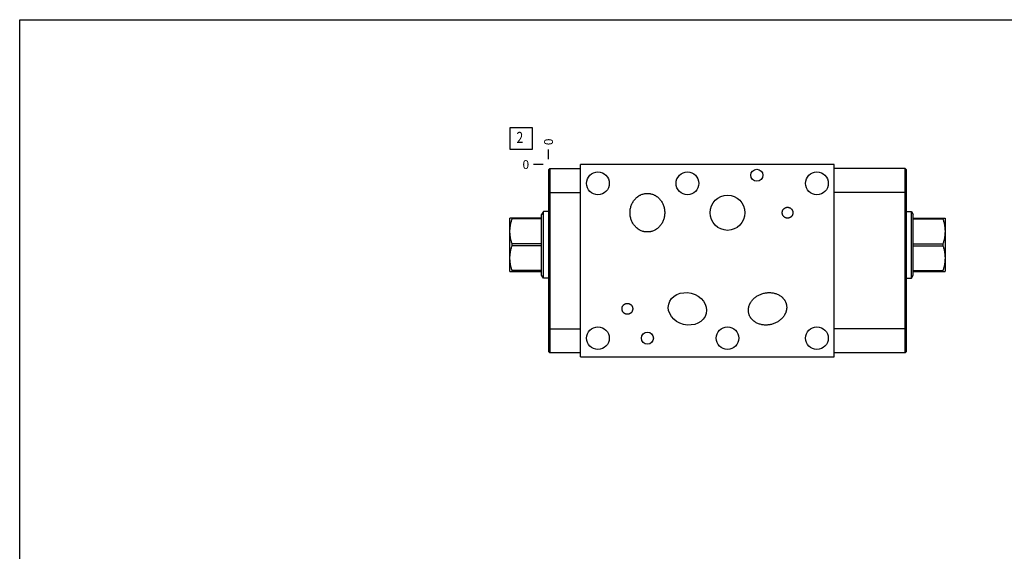
# Model space of a CAD drawing. Units: inches. Extents: x 0.3 to 21.7, y 0.3 to 16.7.
# Drawn here: x 0.3 to 11.5, y 10.7 to 16.7 of the extents above; entities that cross this region are included whole.
import ezdxf

# ---------------------------------------------------------------- set-up
doc = ezdxf.new("R2010")
doc.units = ezdxf.units.IN
doc.header["$LTSCALE"] = 1.21
doc.header["$MEASUREMENT"] = 0
doc.layers.get('0').update_dxf_attribs({"linetype": 'CONTINUOUS'})
doc.styles.get("Standard").update_dxf_attribs({"font": 'txt', "width": 0.8})
doc.dimstyles.new('DIMSTYLE_2', dxfattribs={"dimtxt": 0.1, "dimasz": 0.1875, "dimexe": 0.125, "dimexo": 0.0625, "dimgap": 0.025, "dimtad": 0, "dimtih": 1, "dimtoh": 1, "dimdec": 0, "dimlfac": 2.0645, "dimzin": 4, "dimdsep": 46, "dimtxsty": 'STANDARD', "dimblk": '_FILLED', "dimblk1": '_FILLED', "dimblk2": '_FILLED', "dimcen": 0.09, "dimadec": 0, "dimazin": 0, "dimtfac": 1, "dimtdec": 0, "dimtofl": 0, "dimtmove": 0, "dimatfit": 3, "dimldrblk": '_FILLED', "dimfxl": 1, "dimtolj": 1, "dimtzin": 4, "dimarcsym": 0})

# ---------------------------------------------------------------- blocks, each defined once
blk = doc.blocks.new('*D7')
at = {"color": 2, "linetype": 'CONTINUOUS'}
blk.add_line((6.297, 15.118), (6.297, 15.226), dxfattribs=at)
at = {"color": 2, "linetype": 'CONTINUOUS', "insert": (6.247, 15.276), "char_height": 0.1, "width": 0.08, "attachment_point": 1, "rotation": 90, "line_spacing_factor": 0.9}
blk.add_mtext('0', dxfattribs=at)
blk = doc.blocks.new('_FILLED')
at = {"color": 0, "linetype": 'BYBLOCK'}
blk.add_solid([(0, 0), (-1, 0.167), (-1, -0.167)], dxfattribs=at)
blk = doc.blocks.new('*D8')
at = {"color": 2, "linetype": 'CONTINUOUS'}
blk.add_line((6.234, 15.056), (6.127, 15.056), dxfattribs=at)
at = {"color": 2, "linetype": 'CONTINUOUS', "insert": (6.077, 15.106), "char_height": 0.1, "width": 0.08, "attachment_point": 3, "line_spacing_factor": 0.9}
blk.add_mtext('0', dxfattribs=at)
blk = doc.blocks.new('SUN_FACENUMBER_BL6', base_point=(5.987, 15.352))
at = {"color": 2, "linetype": 'CONTINUOUS'}
for p, q in [((5.862, 15.477), (6.112, 15.477)), ((5.862, 15.227), (5.862, 15.477)), ((6.112, 15.477), (6.112, 15.227)), ((6.112, 15.227), (5.862, 15.227))]:
    blk.add_line(p, q, dxfattribs=at)
at = {"color": 2, "linetype": 'CONTINUOUS', "width": 0.8}
blk.add_text('2', height=0.125, dxfattribs=at).set_placement((5.934, 15.302))

msp = doc.modelspace()

# ---------------------------------------------------------------- linework, layer by layer
at = {"color": 7, "linetype": 'CONTINUOUS'}
for p, q in [((0.3013, 0.3013), (0.3013, 16.6988)), ((0.3013, 16.6988), (21.6988, 16.6988)), ((6.297, 14.9951), (6.312, 15.0102)), ((6.297, 14.9951), (6.297, 12.9365)), ((6.312, 15.0102), (6.312, 12.9215)), ((6.312, 15.0102), (6.6603, 15.0102)), ((6.6603, 12.876), (6.6603, 15.0557)), ((9.5365, 15.0557), (6.6603, 15.0557)), ((9.5365, 12.876), (9.5365, 15.0557)), ((10.3386, 15.0102), (9.5365, 15.0102)), ((10.3386, 12.9215), (10.3386, 15.0102)), ((10.3536, 14.9951), (10.3386, 15.0102)), ((10.3536, 12.9365), (10.3536, 14.9951)), ((6.297, 14.7379), (6.6603, 14.7379)), ((10.3536, 14.7379), (9.5365, 14.7379)), ((6.2384, 14.525), (6.2187, 14.4909)), ((6.2384, 13.7699), (6.2384, 14.525)), ((6.297, 14.525), (6.2384, 14.525)), ((10.3536, 14.525), (10.4123, 14.525)), ((10.4123, 13.7699), (10.4123, 14.525)), ((10.4123, 14.525), (10.432, 14.4909)), ((5.859, 14.4502), (5.8576, 14.4478)), ((5.8576, 13.8472), (5.8576, 14.4478)), ((6.2187, 14.4502), (5.859, 14.4502)), ((5.8825, 14.4393), (5.8825, 14.4502)), ((6.2187, 14.4393), (5.8825, 14.4393)), ((6.2187, 13.8041), (6.2187, 14.4909)), ((10.432, 13.8041), (10.432, 14.4909)), ((10.432, 14.4502), (10.7916, 14.4502)), ((10.432, 14.4393), (10.7681, 14.4393)), ((10.7681, 14.4502), (10.7681, 14.4393)), ((10.7916, 14.4502), (10.793, 14.4478)), ((10.793, 14.4478), (10.793, 13.8472)), ((5.8825, 14.1365), (5.8825, 14.1584)), ((6.2187, 14.1584), (5.8825, 14.1584)), ((6.2187, 14.1365), (5.8825, 14.1365)), ((10.432, 14.1584), (10.7681, 14.1584)), ((10.432, 14.1365), (10.7681, 14.1365)), ((10.7681, 14.1584), (10.7681, 14.1365)), ((5.859, 13.8447), (5.8576, 13.8472)), ((5.859, 13.8447), (6.2187, 13.8447)), ((5.8825, 13.8447), (5.8825, 13.8557)), ((6.2187, 13.8557), (5.8825, 13.8557)), ((10.432, 13.8557), (10.7681, 13.8557)), ((10.432, 13.8447), (10.7916, 13.8447)), ((10.7681, 13.8557), (10.7681, 13.8447)), ((10.7916, 13.8447), (10.793, 13.8472)), ((6.2384, 13.7699), (6.2187, 13.8041)), ((6.297, 13.7699), (6.2384, 13.7699)), ((10.3536, 13.7699), (10.4123, 13.7699)), ((10.4123, 13.7699), (10.432, 13.8041)), ((6.297, 13.1937), (6.6603, 13.1937)), ((10.3536, 13.1937), (9.5365, 13.1937)), ((6.297, 12.9365), (6.312, 12.9215)), ((6.6603, 12.9215), (6.312, 12.9215)), ((6.6603, 12.876), (9.5365, 12.876)), ((10.3386, 12.9215), (9.5365, 12.9215)), ((10.3536, 12.9365), (10.3386, 12.9215))]:
    msp.add_line(p, q, dxfattribs=at)
for centre, radius in [((6.8569, 14.8435), 0.1286), ((7.8712, 14.8435), 0.1286), ((8.6583, 14.9346), 0.0681), ((9.3394, 14.8435), 0.1286), ((6.8569, 13.0881), 0.1286), ((8.3256, 13.0881), 0.1286), ((9.3394, 13.0881), 0.1286), ((7.4169, 13.0881), 0.0681)]:
    msp.add_circle(centre, radius, dxfattribs=at)
for centre, major_axis, ratio in [((8.3256, 14.5108), (0, 0.2003), 0.9816272), ((7.8712, 13.4209), (0.2126, -0.053), 0.8290376)]:
    msp.add_ellipse(centre, major_axis=major_axis, ratio=ratio, dxfattribs=at)
for points, knots in [([(7.2202, 14.5108), (7.2202, 14.5176), (7.2208, 14.5312), (7.2233, 14.5514), (7.2276, 14.5714), (7.2336, 14.5909), (7.2412, 14.6099), (7.2505, 14.6281), (7.2614, 14.6454), (7.2739, 14.6615), (7.2879, 14.6764), (7.3007, 14.6876), (7.3117, 14.6957), (7.3202, 14.7014), (7.3289, 14.7066), (7.341, 14.7129), (7.3567, 14.7195), (7.3731, 14.7243), (7.3864, 14.727), (7.3965, 14.7285), (7.4067, 14.7294), (7.4135, 14.7296), (7.4169, 14.7296)], [0, 0, 0, 0, 0.0625003, 0.1250004, 0.1875002, 0.2499994, 0.3124981, 0.3749959, 0.4374927, 0.4999884, 0.5624827, 0.6249756, 0.656232, 0.6874883, 0.7187446, 0.7500008, 0.8124892, 0.8749763, 0.9062324, 0.937488, 0.9687445, 1, 1, 1, 1]), ([(7.4169, 14.7296), (7.4203, 14.7296), (7.4271, 14.7294), (7.4372, 14.7285), (7.4473, 14.727), (7.4607, 14.7243), (7.477, 14.7195), (7.4927, 14.7129), (7.5048, 14.7066), (7.5136, 14.7014), (7.5221, 14.6957), (7.533, 14.6876), (7.5458, 14.6764), (7.5598, 14.6615), (7.5723, 14.6454), (7.5832, 14.6281), (7.5925, 14.6099), (7.6002, 14.5909), (7.6061, 14.5714), (7.6104, 14.5514), (7.6129, 14.5312), (7.6135, 14.5176), (7.6135, 14.5108)], [0, 0, 0, 0, 0.0312555, 0.062512, 0.0937676, 0.1250237, 0.1875108, 0.2499992, 0.2812554, 0.3125117, 0.343768, 0.3750244, 0.4375173, 0.5000116, 0.5625073, 0.6250041, 0.6875019, 0.7500006, 0.8124998, 0.8749996, 0.9374997, 1, 1, 1, 1]), ([(8.946, 14.5108), (8.946, 14.5128), (8.9462, 14.5168), (8.9471, 14.5227), (8.9485, 14.5285), (8.9505, 14.5342), (8.953, 14.5397), (8.956, 14.5449), (8.9595, 14.5497), (8.9635, 14.5542), (8.9679, 14.5583), (8.9727, 14.562), (8.9778, 14.5651), (8.9832, 14.5678), (8.9888, 14.5698), (8.9947, 14.5713), (9.0006, 14.5722), (9.0046, 14.5724), (9.0066, 14.5724)], [0, 0, 0, 0, 0.0625011, 0.1250021, 0.187503, 0.2500039, 0.3125046, 0.3750051, 0.4375054, 0.5000056, 0.5625055, 0.6250052, 0.6875047, 0.750004, 0.8125031, 0.8750023, 0.9375007, 1, 1, 1, 1]), ([(9.0066, 14.5724), (9.0086, 14.5724), (9.0126, 14.5722), (9.0185, 14.5713), (9.0243, 14.5698), (9.03, 14.5678), (9.0354, 14.5651), (9.0405, 14.562), (9.0453, 14.5583), (9.0497, 14.5542), (9.0536, 14.5497), (9.0572, 14.5449), (9.0602, 14.5397), (9.0627, 14.5342), (9.0647, 14.5285), (9.0661, 14.5227), (9.0669, 14.5168), (9.0671, 14.5128), (9.0671, 14.5108)], [0, 0, 0, 0, 0.0624993, 0.1249977, 0.1874969, 0.249996, 0.3124953, 0.3749948, 0.4374945, 0.4999944, 0.5624946, 0.6249949, 0.6874954, 0.7499961, 0.812497, 0.8749979, 0.9374989, 1, 1, 1, 1]), ([(5.8825, 14.1584), (5.8789, 14.1698), (5.8724, 14.1928), (5.8661, 14.222), (5.8625, 14.2456), (5.8605, 14.2633), (5.8593, 14.2811), (5.8589, 14.2988), (5.8593, 14.3166), (5.8605, 14.3344), (5.8625, 14.3521), (5.8661, 14.3757), (5.8724, 14.4049), (5.8789, 14.4278), (5.8825, 14.4393)], [0, 0, 0, 0, 0.1256243, 0.2507522, 0.3131652, 0.3754938, 0.4377625, 0.5, 0.5622375, 0.6245062, 0.6868348, 0.7492478, 0.8743757, 1, 1, 1, 1]), ([(7.4169, 14.292), (7.4135, 14.292), (7.4067, 14.2922), (7.3965, 14.293), (7.3864, 14.2945), (7.3731, 14.2972), (7.3567, 14.302), (7.341, 14.3087), (7.3289, 14.3149), (7.3202, 14.3201), (7.3117, 14.3258), (7.3007, 14.3339), (7.2879, 14.3451), (7.2739, 14.36), (7.2614, 14.3762), (7.2505, 14.3934), (7.2412, 14.4116), (7.2336, 14.4306), (7.2276, 14.4501), (7.2233, 14.4701), (7.2208, 14.4904), (7.2202, 14.504), (7.2202, 14.5108)], [0, 0, 0, 0, 0.0312555, 0.062512, 0.0937676, 0.1250237, 0.1875108, 0.2499992, 0.2812554, 0.3125117, 0.343768, 0.3750244, 0.4375173, 0.5000116, 0.5625073, 0.6250041, 0.6875019, 0.7500006, 0.8124998, 0.8749996, 0.9374997, 1, 1, 1, 1]), ([(7.6135, 14.5108), (7.6135, 14.504), (7.6129, 14.4904), (7.6104, 14.4701), (7.6061, 14.4501), (7.6002, 14.4306), (7.5925, 14.4116), (7.5832, 14.3934), (7.5723, 14.3762), (7.5598, 14.36), (7.5458, 14.3451), (7.533, 14.3339), (7.5221, 14.3258), (7.5136, 14.3201), (7.5048, 14.3149), (7.4927, 14.3087), (7.477, 14.302), (7.4607, 14.2972), (7.4473, 14.2945), (7.4372, 14.293), (7.4271, 14.2922), (7.4203, 14.292), (7.4169, 14.292)], [0, 0, 0, 0, 0.0625003, 0.1250004, 0.1875002, 0.2499994, 0.3124981, 0.3749959, 0.4374927, 0.4999884, 0.5624827, 0.6249756, 0.656232, 0.6874883, 0.7187446, 0.7500008, 0.8124892, 0.8749763, 0.9062324, 0.937488, 0.9687445, 1, 1, 1, 1]), ([(9.0066, 14.4491), (9.0046, 14.4491), (9.0006, 14.4493), (8.9947, 14.4502), (8.9888, 14.4517), (8.9832, 14.4538), (8.9778, 14.4564), (8.9727, 14.4595), (8.9679, 14.4632), (8.9635, 14.4673), (8.9595, 14.4718), (8.956, 14.4767), (8.953, 14.4818), (8.9505, 14.4873), (8.9485, 14.493), (8.9471, 14.4988), (8.9462, 14.5048), (8.946, 14.5088), (8.946, 14.5108)], [0, 0, 0, 0, 0.0624993, 0.1249977, 0.1874969, 0.249996, 0.3124953, 0.3749948, 0.4374945, 0.4999944, 0.5624946, 0.6249949, 0.6874954, 0.7499961, 0.812497, 0.8749979, 0.9374989, 1, 1, 1, 1]), ([(9.0671, 14.5108), (9.0671, 14.5088), (9.0669, 14.5048), (9.0661, 14.4988), (9.0647, 14.493), (9.0627, 14.4873), (9.0602, 14.4818), (9.0572, 14.4767), (9.0536, 14.4718), (9.0497, 14.4673), (9.0453, 14.4632), (9.0405, 14.4595), (9.0354, 14.4564), (9.03, 14.4538), (9.0243, 14.4517), (9.0185, 14.4502), (9.0126, 14.4493), (9.0086, 14.4491), (9.0066, 14.4491)], [0, 0, 0, 0, 0.0625011, 0.1250021, 0.187503, 0.2500039, 0.3125046, 0.3750051, 0.4375054, 0.5000056, 0.5625055, 0.6250052, 0.6875047, 0.750004, 0.8125031, 0.8750023, 0.9375007, 1, 1, 1, 1]), ([(10.7681, 14.4393), (10.7717, 14.4278), (10.7782, 14.4049), (10.7845, 14.3757), (10.7881, 14.3521), (10.7901, 14.3344), (10.7913, 14.3166), (10.7917, 14.2988), (10.7913, 14.2811), (10.7901, 14.2633), (10.7881, 14.2456), (10.7845, 14.222), (10.7782, 14.1928), (10.7717, 14.1698), (10.7681, 14.1584)], [0, 0, 0, 0, 0.1256243, 0.2507522, 0.3131652, 0.3754938, 0.4377625, 0.5, 0.5622375, 0.6245062, 0.6868348, 0.7492478, 0.8743757, 1, 1, 1, 1]), ([(5.8825, 13.8557), (5.8789, 13.8671), (5.8724, 13.8901), (5.8661, 13.9193), (5.8625, 13.9428), (5.8605, 13.9605), (5.8593, 13.9783), (5.8589, 13.9961), (5.8593, 14.0139), (5.8605, 14.0317), (5.8625, 14.0494), (5.8661, 14.0729), (5.8724, 14.1021), (5.8789, 14.1251), (5.8825, 14.1365)], [0, 0, 0, 0, 0.1256243, 0.2507522, 0.3131652, 0.3754938, 0.4377625, 0.5, 0.5622375, 0.6245062, 0.6868348, 0.7492478, 0.8743757, 1, 1, 1, 1]), ([(10.7681, 14.1365), (10.7717, 14.1251), (10.7782, 14.1021), (10.7845, 14.0729), (10.7881, 14.0494), (10.7901, 14.0317), (10.7913, 14.0139), (10.7917, 13.9961), (10.7913, 13.9783), (10.7901, 13.9605), (10.7881, 13.9428), (10.7845, 13.9193), (10.7782, 13.8901), (10.7717, 13.8671), (10.7681, 13.8557)], [0, 0, 0, 0, 0.1256243, 0.2507522, 0.3131652, 0.3754938, 0.4377625, 0.5, 0.5622375, 0.6245062, 0.6868348, 0.7492478, 0.8743757, 1, 1, 1, 1]), ([(8.5668, 13.3679), (8.566, 13.3711), (8.5646, 13.3775), (8.5632, 13.3873), (8.5624, 13.3971), (8.5622, 13.407), (8.5627, 13.4168), (8.5638, 13.4266), (8.5654, 13.4363), (8.5677, 13.4459), (8.5705, 13.4554), (8.5738, 13.4647), (8.5777, 13.4738), (8.5835, 13.4856), (8.5918, 13.4997), (8.6035, 13.5157), (8.6166, 13.5304), (8.631, 13.5439), (8.6464, 13.5562), (8.6628, 13.5671), (8.6801, 13.5768), (8.698, 13.585), (8.7165, 13.5919), (8.7291, 13.5956), (8.7355, 13.5972)], [0, 0, 0, 0, 0.0312528, 0.0625063, 0.0937592, 0.1250126, 0.1562659, 0.1875193, 0.218773, 0.2500267, 0.2812806, 0.3125346, 0.3437887, 0.375043, 0.4375315, 0.5000227, 0.5625158, 0.6250108, 0.6875071, 0.7500045, 0.8125027, 0.8750015, 0.9375007, 1, 1, 1, 1]), ([(8.7355, 13.5972), (8.7418, 13.5987), (8.7547, 13.6014), (8.7743, 13.604), (8.794, 13.6052), (8.8137, 13.6048), (8.8333, 13.6028), (8.8527, 13.5992), (8.8718, 13.594), (8.8903, 13.5872), (8.908, 13.5786), (8.9221, 13.57), (8.9327, 13.5623), (8.9404, 13.5561), (8.9477, 13.5494), (8.9546, 13.5424), (8.9611, 13.535), (8.9671, 13.5272), (8.9727, 13.519), (8.9777, 13.5106), (8.9822, 13.5018), (8.9861, 13.4927), (8.9894, 13.4834), (8.9912, 13.4771), (8.992, 13.4739)], [0, 0, 0, 0, 0.0624993, 0.1249985, 0.1874973, 0.2499955, 0.3124929, 0.3749892, 0.4374842, 0.4999773, 0.5624685, 0.624957, 0.6562113, 0.6874654, 0.7187194, 0.7499733, 0.781227, 0.8124806, 0.8437341, 0.8749874, 0.9062408, 0.9374937, 0.9687472, 1, 1, 1, 1]), ([(7.1296, 13.4209), (7.1296, 13.4229), (7.1298, 13.4269), (7.1307, 13.4329), (7.1321, 13.4388), (7.134, 13.4445), (7.1365, 13.45), (7.1395, 13.4552), (7.143, 13.4601), (7.147, 13.4646), (7.1514, 13.4688), (7.1562, 13.4724), (7.1613, 13.4756), (7.1667, 13.4783), (7.1724, 13.4804), (7.1782, 13.4819), (7.1841, 13.4828), (7.1882, 13.483), (7.1902, 13.483)], [0, 0, 0, 0, 0.0625015, 0.1250029, 0.1875042, 0.2500054, 0.3125063, 0.3750071, 0.4375076, 0.5000078, 0.5625077, 0.6250073, 0.6875066, 0.7500057, 0.8125044, 0.8750033, 0.9375011, 1, 1, 1, 1]), ([(7.1902, 13.3588), (7.1882, 13.3588), (7.1841, 13.359), (7.1782, 13.3599), (7.1724, 13.3614), (7.1667, 13.3635), (7.1613, 13.3662), (7.1562, 13.3694), (7.1514, 13.373), (7.147, 13.3772), (7.143, 13.3817), (7.1395, 13.3866), (7.1365, 13.3919), (7.134, 13.3974), (7.1321, 13.4031), (7.1307, 13.4089), (7.1298, 13.4149), (7.1296, 13.4189), (7.1296, 13.4209)], [0, 0, 0, 0, 0.0624989, 0.1249967, 0.1874956, 0.2499943, 0.3124934, 0.3749927, 0.4374923, 0.4999922, 0.5624924, 0.6249929, 0.6874937, 0.7499946, 0.8124958, 0.8749971, 0.9374985, 1, 1, 1, 1]), ([(7.1902, 13.483), (7.1922, 13.483), (7.1962, 13.4828), (7.2022, 13.4819), (7.208, 13.4804), (7.2136, 13.4783), (7.2191, 13.4756), (7.2242, 13.4724), (7.2289, 13.4688), (7.2333, 13.4646), (7.2373, 13.4601), (7.2408, 13.4552), (7.2438, 13.45), (7.2463, 13.4445), (7.2483, 13.4388), (7.2497, 13.4329), (7.2505, 13.4269), (7.2507, 13.4229), (7.2507, 13.4209)], [0, 0, 0, 0, 0.0624989, 0.1249967, 0.1874956, 0.2499943, 0.3124934, 0.3749927, 0.4374923, 0.4999922, 0.5624924, 0.6249929, 0.6874937, 0.7499946, 0.8124958, 0.8749971, 0.9374985, 1, 1, 1, 1]), ([(7.2507, 13.4209), (7.2507, 13.4189), (7.2505, 13.4149), (7.2497, 13.4089), (7.2483, 13.4031), (7.2463, 13.3974), (7.2438, 13.3919), (7.2408, 13.3866), (7.2373, 13.3817), (7.2333, 13.3772), (7.2289, 13.373), (7.2242, 13.3694), (7.2191, 13.3662), (7.2136, 13.3635), (7.208, 13.3614), (7.2022, 13.3599), (7.1962, 13.359), (7.1922, 13.3588), (7.1902, 13.3588)], [0, 0, 0, 0, 0.0625015, 0.1250029, 0.1875042, 0.2500054, 0.3125063, 0.3750071, 0.4375076, 0.5000078, 0.5625077, 0.6250073, 0.6875066, 0.7500057, 0.8125044, 0.8750033, 0.9375011, 1, 1, 1, 1]), ([(8.992, 13.4739), (8.9928, 13.4707), (8.9942, 13.4643), (8.9956, 13.4545), (8.9964, 13.4447), (8.9966, 13.4348), (8.9961, 13.425), (8.9951, 13.4152), (8.9934, 13.4055), (8.9911, 13.3959), (8.9883, 13.3864), (8.985, 13.3771), (8.9811, 13.3681), (8.9754, 13.3562), (8.967, 13.3421), (8.9553, 13.3262), (8.9422, 13.3114), (8.9279, 13.2979), (8.9124, 13.2856), (8.896, 13.2747), (8.8788, 13.2651), (8.8609, 13.2568), (8.8424, 13.2499), (8.8297, 13.2463), (8.8234, 13.2447)], [0, 0, 0, 0, 0.0312528, 0.0625063, 0.0937592, 0.1250126, 0.1562659, 0.1875193, 0.218773, 0.2500267, 0.2812806, 0.3125346, 0.3437887, 0.375043, 0.4375315, 0.5000227, 0.5625158, 0.6250108, 0.6875071, 0.7500045, 0.8125027, 0.8750015, 0.9375007, 1, 1, 1, 1]), ([(8.8234, 13.2447), (8.817, 13.2431), (8.8041, 13.2404), (8.7846, 13.2378), (8.7649, 13.2367), (8.7451, 13.2371), (8.7255, 13.239), (8.7061, 13.2426), (8.6871, 13.2478), (8.6686, 13.2547), (8.6508, 13.2632), (8.6368, 13.2718), (8.6261, 13.2795), (8.6184, 13.2857), (8.6111, 13.2924), (8.6042, 13.2994), (8.5977, 13.3068), (8.5917, 13.3146), (8.5862, 13.3228), (8.5811, 13.3313), (8.5766, 13.34), (8.5727, 13.3491), (8.5694, 13.3584), (8.5676, 13.3647), (8.5668, 13.3679)], [0, 0, 0, 0, 0.0624993, 0.1249985, 0.1874973, 0.2499955, 0.3124929, 0.3749892, 0.4374842, 0.4999773, 0.5624685, 0.624957, 0.6562113, 0.6874654, 0.7187194, 0.7499733, 0.781227, 0.8124806, 0.8437341, 0.8749874, 0.9062408, 0.9374937, 0.9687472, 1, 1, 1, 1])]:
    msp.add_open_spline(points, degree=3, knots=knots, dxfattribs=at)

# ---------------------------------------------------------------- block references
at = {"color": 2, "linetype": 'CONTINUOUS'}
msp.add_blockref('SUN_FACENUMBER_BL6', (5.9868, 15.3516), dxfattribs=at)

# ---------------------------------------------------------------- dimensions: what is measured, and where the dimension line sits
for feature_location, offset, dtype, picture, middle in [((6.2969767782, 15.118185363), (0, 0.1075), 1, '*D7', (6.2969768384, 15.3156856356)), ((6.2344767782, 15.055685363), (-0.1075, 0), 0, '*D8', (6.0369767761, 15.0556851196))]:
    dim = msp.add_ordinate_dim(feature_location=feature_location, offset=offset, dtype=dtype, origin=(6.2969767782, 15.055685363), dimstyle='DIMSTYLE_2', dxfattribs=at)
    dim.commit()
    dim.dimension.update_dxf_attribs({"geometry": picture, "text_midpoint": middle})

doc.saveas('drawing.dxf')
